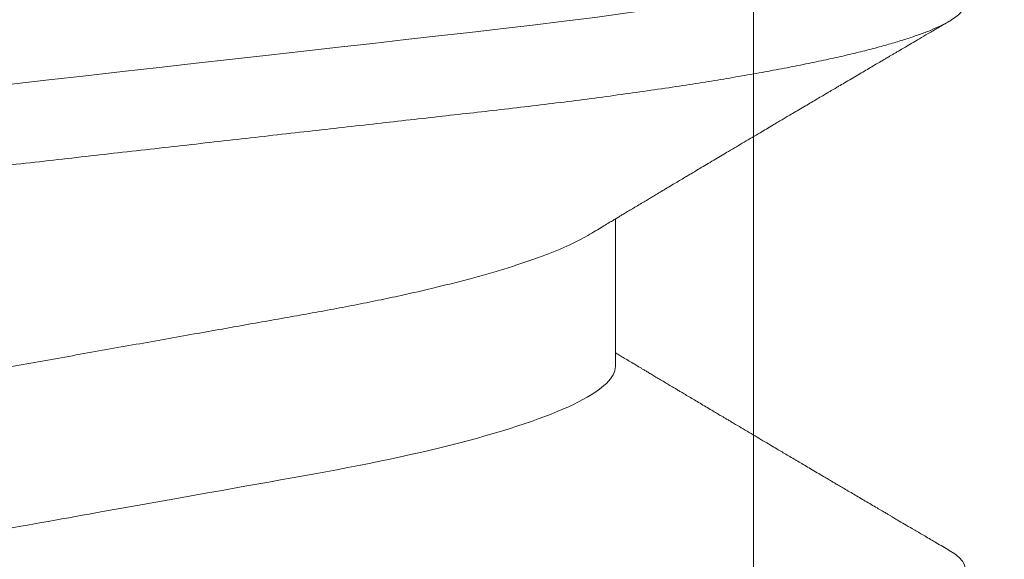
# Model space of a CAD drawing. Units: inches. Extents: x 2 to 27.5, y 0 to 35.
# Drawn here: x 14.8 to 14.9, y 17.2 to 17.3 of the extents above; entities that cross this region are included whole.
import ezdxf

# ---------------------------------------------------------------- set-up
doc = ezdxf.new("R2010")
doc.units = ezdxf.units.IN
doc.header["$MEASUREMENT"] = 0
doc.linetypes.add('SLD-Solid', pattern=[0])
doc.layers.add('A-INSUL', color=220, linetype='Continuous', lineweight=9)
doc.layers.add('A-SCREW', color=251, linetype='Continuous', lineweight=0)

# ---------------------------------------------------------------- blocks, each defined once
blk = doc.blocks.new('A$C4980')
at = {"layer": 'A-SCREW', "color": 0, "linetype": 'SLD-Solid', "lineweight": 5}
blk.add_line((0.3180837643015906, 1.778476986551297), (0.3180837643015906, 1.79939785196008), dxfattribs=at)
at = {"layer": 'A-SCREW', "color": 0, "linetype": 'SLD-Solid', "lineweight": 5, "flags": 128}
for points in [[(0.3653447242078443, 1.843877532562985), (0.3661177302170557, 1.843385435808713), (0.3667679233157202, 1.842858983734843), (0.3672274832507441, 1.842345091386321), (0.3675000017489225, 1.8418445510558), (0.3675897949189419, 1.841358083352347), (0.3674850160988825, 1.840832133063842), (0.3671667106296326, 1.840289842682083), (0.3666295814687288, 1.83973211768442), (0.3658692672336628, 1.839159988051321), (0.3648823874756459, 1.83857457808385), (0.3636666634100294, 1.83797712904051), (0.3623097452438202, 1.837403984518247), (0.3607483250192587, 1.836822502058752), (0.3589833383963565, 1.836233938011844), (0.357016709514383, 1.835639590228411), (0.354851320809658, 1.835040801833159), (0.3524910205607767, 1.834438961224706), (0.3499406002521397, 1.833835468120085), (0.347205764390921, 1.833231741100505), (0.3442930852335593, 1.832629198747085), (0.3412099575117082, 1.832029255868221), (0.3380238543787897, 1.831443894947441), (0.3346895547871469, 1.830863665064939), (0.3312159852342376, 1.830289822570549), (0.3276125702301016, 1.829723563448923), (0.3235868028641704, 1.829121903935928), (0.3194338989333829, 1.828531804350362), (0.3151669954048799, 1.82795451726922), (0.3107994329782429, 1.827391227358717), (0.3063446429007541, 1.82684299855471), (0.3018160337826856, 1.826310781608413), (0.2974749263857888, 1.825818918769116), (0.2930091196672464, 1.825314643344541), (0.2884181759796576, 1.824796250019048), (0.283709259912527, 1.82426452353964), (0.278890305711073, 1.823720384474981), (0.2739700059577928, 1.823164791121897), (0.2689577512073669, 1.822598822507572), (0.2638635979174779, 1.822023595387392), (0.2586981911062622, 1.821440332155802), (0.2534727115324102, 1.820850285389739), (0.2482933301874795, 1.820265437572786), (0.2430785965546676, 1.819676598109865), (0.2378401464894608, 1.819085087488773), (0.2325897931700212, 1.818492226197336), (0.2269203467355823, 1.817852046168966), (0.2212658850080089, 1.817213556364962), (0.2156412625317472, 1.816578439464095), (0.210061071640169, 1.815948332871173), (0.2045395179523126, 1.815324851354177), (0.1990903043586485, 1.814709541770227), (0.1940305082747926, 1.814138200656984), (0.1890570607742035, 1.813576608516499), (0.1841797410122439, 1.813025874558491), (0.1794076377177163, 1.812487017445008), (0.1747491152376455, 1.811960987927236), (0.1702117795816918, 1.811448638663009), (0.1658024482396883, 1.81095074685372), (0.1614978240341571, 1.810457352248577), (0.1572530066072346, 1.809949681283982), (0.1530780241205179, 1.809428065968248), (0.1490564370416649, 1.808902987201677), (0.145123722564179, 1.808366122138366), (0.1412904445904388, 1.807818421529461), (0.1375670161098839, 1.807260896491371), (0.1336811978132317, 1.806649057903897), (0.1299476958972292, 1.806028481460046), (0.1263782966586717, 1.805400691380029), (0.1229841072863138, 1.804767272249151), (0.119775442676243, 1.804129861472333), (0.1167617273384991, 1.803490119091364), (0.1141063697512124, 1.802886316615329), (0.1116380158725718, 1.802283374342764), (0.1093619778362864, 1.801682688217895), (0.1072826472074979, 1.801085661730653), (0.105403457254468, 1.800493668188324), (0.1037268603117099, 1.79990802807869), (0.1022543428711202, 1.799330024161335), (0.1009864331278862, 1.798760878830649), (0.09992272361715493, 1.798201754115937), (0.09906185612295815, 1.797653729044313), (0.09841166302429372, 1.797127276970457), (0.09795210308926983, 1.796613380849109), (0.09767958459106296, 1.796112848064226), (0.09758979142107194, 1.795626372815136), (0.09758979142107194, 1.795626372815136)], [(0.3653447392991467, 1.752414103942911), (0.3661177302170557, 1.751922022279913), (0.3667679233157202, 1.75139556266042), (0.3672274832507441, 1.750881674084695), (0.3675000017489225, 1.750381141299826), (0.3675897949189419, 1.749894673596373), (0.3674850160988825, 1.749368711989391), (0.3671667106296326, 1.748826421607632), (0.3666295814687288, 1.748268707928432), (0.3658692672336628, 1.747696566976899), (0.3648823874756459, 1.747111160782239), (0.3636666634100294, 1.746513711738899), (0.3623097452438202, 1.745940574762258), (0.3607483250192587, 1.745359092302763), (0.3589833383963565, 1.744770516937407), (0.357016709514383, 1.744176176699611), (0.354851320809658, 1.743577384531548), (0.3524910205607767, 1.742975543923095), (0.3499406002521397, 1.742372058364126), (0.347205764390921, 1.741768331344517), (0.3442930852335593, 1.741165781445474), (0.3412099575117082, 1.740565842339436), (0.3380238543787897, 1.739980481418641), (0.3346895547871469, 1.739400251536139), (0.3312159852342376, 1.738826405268924), (0.3276125702301016, 1.738260149920123), (0.3235868028641704, 1.737658490407128), (0.3194338989333829, 1.737068390821563), (0.3151669954048799, 1.73649110374042), (0.3107994329782429, 1.735927821375569), (0.3063446429007541, 1.73537958502591), (0.3018160337826856, 1.734847360533976), (0.2974749263857888, 1.734355505240316), (0.2930091196672464, 1.733851229815755), (0.2884181759796576, 1.733332828944597), (0.283709259912527, 1.732801117556491), (0.278890305711073, 1.732256970946182), (0.2739700059577928, 1.731701370047446), (0.2689577512073669, 1.731135401433136), (0.2638635979174779, 1.730560181858607), (0.2586981911062622, 1.729976918627003), (0.2534727115324102, 1.729386864315316), (0.2482933301874795, 1.728802016498335), (0.2430785965546676, 1.728213184581065), (0.2378401464894608, 1.72762166641435), (0.2325897931700212, 1.727028820214187), (0.2269203467355823, 1.726388632640166), (0.2212658850080089, 1.725750150381813), (0.2156412625317472, 1.725115018389644), (0.210061071640169, 1.724484926888024), (0.2045395179523126, 1.723861445371043), (0.1990903043586485, 1.723246128241428), (0.1940305082747926, 1.722674787128184), (0.1890570607742035, 1.722113194987699), (0.1841797410122439, 1.721562453484054), (0.1794076377177163, 1.721023603916208), (0.1747491152376455, 1.720497566852785), (0.1702117795816918, 1.719985232679861), (0.1658024482396883, 1.719487340870572), (0.1614978240341571, 1.718993946265428), (0.1572530066072346, 1.718486275300833), (0.1530780241205179, 1.717964644893826), (0.1490564370416649, 1.717439573672905), (0.145123722564179, 1.716902716155218), (0.1412904445904388, 1.716355008000662), (0.1375670161098839, 1.715797475416949), (0.1336811978132317, 1.715185644375097), (0.1299476958972292, 1.71456506038561), (0.1263782966586717, 1.71393727785123), (0.1229841072863138, 1.713303851174729), (0.119775442676243, 1.712666440397911), (0.1167617273384991, 1.712026705562565), (0.1141063697512124, 1.711422903086529), (0.1116380158725718, 1.710819960813964), (0.1093619778362864, 1.710219267143472), (0.1072826472074979, 1.709622255747504), (0.105403457254468, 1.709030254659524), (0.1037268603117099, 1.708444607004239), (0.1022543428711202, 1.707866610632536), (0.1009864331278862, 1.707297457756212), (0.09992272361715493, 1.706738340587137), (0.09906185612295815, 1.706190315515528), (0.09841166302429372, 1.70566385589602), (0.09795210308926983, 1.70514996732031), (0.09767958459106296, 1.704649434535426), (0.09758979142107194, 1.704162966831987), (0.09758979142107194, 1.704162966831987)]]:
    blk.add_lwpolyline(points, dxfattribs=at)
at = {"layer": 'A-SCREW', "color": 0, "linetype": 'SLD-Solid', "lineweight": 5}
for points, knots in [([(0.3675897949189419, 1.829925156661247), (0.3675696058359819, 1.829750619394588), (0.3675290251545249, 1.829399794087934), (0.367198649464612, 1.828856807575718), (0.3666647490078816, 1.828299252429375), (0.3659035145438594, 1.827727050425565), (0.3649168348575955, 1.827141652010098), (0.3637243736591955, 1.826555656978755), (0.3623402812934415, 1.825971034231415), (0.3607788463389596, 1.825389561396733), (0.359013851399979, 1.824800990782904), (0.357047227836901, 1.824206647227541), (0.3548818479675191, 1.823607869386464), (0.3525215673569306, 1.823006021712089), (0.3499711679742319, 1.822402537869309), (0.3472363623632901, 1.821798813139353), (0.3443237081165904, 1.82119628874095), (0.3412588956352778, 1.820599901284581), (0.3380534473889583, 1.820010986996195), (0.3347191604761832, 1.819430757305227), (0.3312455980290991, 1.818856908833027), (0.3275470149209667, 1.818275702028757), (0.3236213020602037, 1.817688985771241), (0.3194683449624591, 1.817098884285642), (0.3152013534658096, 1.816521578795928), (0.3108336809131202, 1.815958267481037), (0.3063787342459108, 1.815410040536776), (0.3019297393172025, 1.814887094055891), (0.2974778259058866, 1.814386828386816), (0.293009500140883, 1.813881617012882), (0.2884183817806019, 1.813363389576338), (0.2837093428338306, 1.812831590408919), (0.2788902879667177, 1.812287462871168), (0.2739699101135926, 1.811731851804822), (0.2689576065065893, 1.811165871362974), (0.2638634259581778, 1.810590648960144), (0.2586980162085837, 1.810007385456814), (0.2535037890949781, 1.809420869530967), (0.2482931996662927, 1.808832496280957), (0.2430785036614935, 1.80824365849351), (0.237840093177013, 1.807652157538357), (0.2324500179527575, 1.807043514170786), (0.2269204030211966, 1.806419127350196), (0.2212660032100331, 1.805780641125907), (0.2156414245130094, 1.805145533593262), (0.2100612622756586, 1.804515426296391), (0.2045397175318584, 1.803891946451031), (0.1991934496702328, 1.80328826283214), (0.194030635751389, 1.80270528918048), (0.1890571235062026, 1.802143686182006), (0.1841797224513044, 1.80159295214203), (0.1794075012836771, 1.801054056738067), (0.174748834854185, 1.800528094626358), (0.1702113560187541, 1.800015429400602), (0.1657914374980152, 1.799517438372746), (0.1614679419209182, 1.79902516027731), (0.1572226618078361, 1.798516619212791), (0.1530726969296126, 1.797998348668727), (0.1490269502817938, 1.797470054795426), (0.1450941782841682, 1.796933193375409), (0.1412608527536037, 1.796385483113383), (0.1374374792540749, 1.795812989802627), (0.133646662208676, 1.795216109888813), (0.1299131725243541, 1.79459553223559), (0.1263437943121204, 1.793967745060328), (0.1229496378329742, 1.793334328888236), (0.1197410094174103, 1.792696927374308), (0.1167847417045635, 1.79206937906882), (0.1140758145301533, 1.791453390668281), (0.1116074785167172, 1.790850459493825), (0.1093314555469789, 1.790249775550635), (0.107252130700985, 1.789652751177968), (0.1053729415174161, 1.789060762049203), (0.1036963373411623, 1.788475121011757), (0.1022238033057619, 1.787897115333791), (0.1009558667388006, 1.787327964638152), (0.09989213599676816, 1.786768831839893), (0.09903629954153814, 1.7862240303796), (0.09838210108505052, 1.785694299991164), (0.09792249142707021, 1.785180545386666), (0.0976499957807988, 1.784679401706157), (0.09755733157858515, 1.784180549135741), (0.09766047994865801, 1.783668051226741), (0.0979766507941946, 1.783125171398055), (0.09852201697800922, 1.782567296589477), (0.09914120736418397, 1.782082543471944), (0.09966616740057077, 1.781780809879834), (0.09985343950900472, 1.781673170665286)], [0, 0, 0, 0, 0.01184363964759684, 0.02380608216655716, 0.03587937442708956, 0.04805503628582503, 0.06032409460489189, 0.07267712021547122, 0.08439238892627228, 0.09616495866126631, 0.1079859733177246, 0.1198463531522605, 0.1317368176574785, 0.1436479573181605, 0.1555702415860432, 0.1674941068508587, 0.1794099583351915, 0.1913082732714538, 0.2029679130208706, 0.2145926546083521, 0.2261738502212249, 0.2377030078176998, 0.2500852002631306, 0.2623870885103632, 0.2745990867574067, 0.2867120617959505, 0.2987173179745747, 0.3106067054530749, 0.3217441677483759, 0.3329721671039613, 0.3443022418133291, 0.3557275293745496, 0.367240745387208, 0.3788342074572255, 0.3904999074248612, 0.402229482844123, 0.4140142902980553, 0.4258454159594781, 0.4375015521007769, 0.4491847425581385, 0.4608860399193197, 0.4725964145273446, 0.4852419245674006, 0.4978760096716495, 0.5104873047872647, 0.5230645709385057, 0.5355967576843746, 0.5480730691567979, 0.5597758926693438, 0.5714111749439686, 0.5829706941041523, 0.594446565889168, 0.6058313088720081, 0.6171178003362366, 0.6282993450289415, 0.6394480015975513, 0.6507006911727522, 0.6620538662192288, 0.6732954108666165, 0.6846201839982122, 0.6960208490242864, 0.7074897534060668, 0.7199422078954776, 0.7324545389018876, 0.7450160712207171, 0.7576158417995397, 0.7702426577481601, 0.7828851841591161, 0.7948095414545406, 0.806728153137779, 0.8186314647865935, 0.8305099851928628, 0.8423543578474965, 0.8541554010107599, 0.8659041158750987, 0.8775917738962733, 0.8892099044605283, 0.9007503847422847, 0.9120016840100942, 0.9231635429804396, 0.9342292983875208, 0.9451926891994303, 0.9570363280243602, 0.9689987705433205, 0.981072062803853, 0.9932477246625884, 1, 1, 1, 1]), ([(0.3144650769128958, 1.797220035578775), (0.3148223942292105, 1.797435385775472), (0.3154838862813705, 1.797834057871782), (0.3163966661178534, 1.798383506082061), (0.3171498643126966, 1.79883656027458), (0.3177431812503499, 1.79919322379142), (0.3181765131945014, 1.799453590464836), (0.318538145854447, 1.799670814845328), (0.3189180998834473, 1.799898975394342), (0.3194029322715011, 1.800190009790711), (0.3199896561296356, 1.800542061109496), (0.3206592256036487, 1.800943599361844), (0.3213870035759072, 1.80137978613503), (0.3220970194995658, 1.801805038081412), (0.3227204133716697, 1.802178231110958), (0.3232902156785968, 1.802519198001988), (0.3238908517131591, 1.802878473793257), (0.3246054942826646, 1.803305713435506), (0.3254099052943644, 1.803786374176738), (0.3262132119623828, 1.804266071848573), (0.3269830447914757, 1.804725541857906), (0.3276620707919875, 1.805130598382604), (0.3282593789105448, 1.805486760137498), (0.3288333382575814, 1.805828887552636), (0.3294782514572177, 1.806213160338544), (0.3302915548100174, 1.806697549411226), (0.331230725713155, 1.807256662234025), (0.3322215875061119, 1.807846227161278), (0.3331876908728901, 1.808420538041858), (0.3341631064838424, 1.809000048174354), (0.335206123343923, 1.809619538691962), (0.3363115488738941, 1.810275647396125), (0.337433422675943, 1.810941171601556), (0.3384763275044662, 1.811559471575507), (0.3394509660931959, 1.812137026112111), (0.3402930453549544, 1.812635810895486), (0.3410331061799781, 1.813073997705914), (0.3416654600929547, 1.813448293269047), (0.3422865996466697, 1.813815872435228), (0.3430044885378862, 1.814240567436016), (0.3438499967502793, 1.814740607299925), (0.3447339228747666, 1.815263159035027), (0.3456047567583624, 1.815777782106863), (0.346426815498674, 1.816263402570613), (0.3472245469435933, 1.816734487802265), (0.3479039905356132, 1.817135596233683), (0.3484300588988987, 1.817446101742789), (0.3488266794610269, 1.817680158667528), (0.3492319835576296, 1.817919309877382), (0.3497950327175516, 1.818251480980464), (0.350561097557275, 1.818703330994154), (0.3514780953637597, 1.819244005402638), (0.3524193806981799, 1.819798828667857), (0.353314555152437, 1.820326295535139), (0.354156921817534, 1.82082251734046), (0.3549433995537044, 1.821285671392289), (0.355653706549603, 1.821703878853228), (0.3562648820666965, 1.822063634939113), (0.3567570117769066, 1.822353261108177), (0.3571007690689925, 1.822555559812869), (0.3573661093884226, 1.822711687573843), (0.3576250552675759, 1.822864030841671), (0.357976214051277, 1.823070640365003), (0.358488664665245, 1.823372078392467), (0.3591869097731575, 1.823782735660515), (0.3600954903746043, 1.824316986520827), (0.361172022068402, 1.824949799214963), (0.3624166258783106, 1.825681172976203), (0.3638294463641358, 1.826511119078006), (0.3648274628832979, 1.827097096236244), (0.3653545184544811, 1.827406552562778)], [0, 0, 0, 0, 0.02114493219296981, 0.03914505105539602, 0.05399510069961873, 0.0656910846857863, 0.07422948609439753, 0.07961635166494069, 0.08707055636269573, 0.0966939014334185, 0.108307851891531, 0.1218139378932198, 0.1362576702571593, 0.1513040026690408, 0.1638081200747809, 0.1731088007101793, 0.1849556483742122, 0.199279492844496, 0.2153061583121603, 0.2324473595814591, 0.2466980136545754, 0.2607425566983099, 0.2725188235047066, 0.2819430513542909, 0.2946077560713572, 0.3105620321863531, 0.3299895455533803, 0.3502505239274714, 0.3690642413661, 0.3868318278023435, 0.4084990693553159, 0.4303871869240598, 0.4520260549636408, 0.4745958813821205, 0.4918362913337548, 0.5094425853860638, 0.5241991870176397, 0.5354257762973361, 0.5466844232809052, 0.5607781126218895, 0.5777094424597813, 0.5964940297292238, 0.6128416983080633, 0.6289699071454031, 0.6448852503098297, 0.6598205115816549, 0.6690255267658727, 0.6758722680295156, 0.6831624748281195, 0.69287546170558, 0.7090038997831952, 0.728237558793602, 0.7468265875418802, 0.7643797822331274, 0.7808964020453589, 0.7963757899727791, 0.8106378006514091, 0.8226718130435177, 0.8323190364452704, 0.839578596269504, 0.8428870431443105, 0.8479219511919547, 0.8548048293889922, 0.8635359224316799, 0.878053316444748, 0.895858818776939, 0.9169539704609804, 0.9413409507020204, 0.9690219769531676, 1, 1, 1, 1]), ([(0.3144655598341757, 1.797221944626855), (0.3140595108944382, 1.796986354423794), (0.3132326918447603, 1.796506632772619), (0.3117387370525222, 1.795773220458372), (0.310035919722381, 1.79502043745272), (0.3081200137409468, 1.794257526480138), (0.3059981665127367, 1.793487511530074), (0.3036896775127644, 1.792718371447037), (0.3012043297046745, 1.791953060976184), (0.2985526637746858, 1.791194448190467), (0.2957465072693282, 1.790445352694306), (0.2928007313843892, 1.789708954069525), (0.2897292175297395, 1.788987791052804), (0.2865463619826443, 1.788284131853445), (0.2832643579753409, 1.787599650521756), (0.2798978739032947, 1.786936117048626), (0.2764748682473765, 1.78629835284454), (0.2729827611450872, 1.785680149348948), (0.2694083148067676, 1.785041615781921), (0.2657149574421425, 1.784383399567346), (0.2618846013481431, 1.783700340428922), (0.2579258102430089, 1.782994505919348), (0.2538489572645375, 1.782267569459677), (0.2496937716240808, 1.781526697059391), (0.2454747272401647, 1.780774416978787), (0.2412070748772663, 1.780013478507115), (0.2369066729230127, 1.779246703541432), (0.2325929312077193, 1.778477547259328), (0.228282320332184, 1.777708942133856), (0.2239912150140668, 1.776943832912252), (0.2197326508223654, 1.77618450093955), (0.2155223794762406, 1.775433800075916), (0.2113999923604553, 1.774698759644465), (0.2073784544596009, 1.773981706160114), (0.2034692163584424, 1.773284689199258), (0.1996596024601871, 1.77260533772413), (0.1959355114097292, 1.771941649580512), (0.192307715636602, 1.771293532852454), (0.1887631857817524, 1.770666232552671), (0.1853113474800665, 1.770023593157205), (0.1819369107231665, 1.769358735753443), (0.1786472268179722, 1.768672874960274), (0.175457073491387, 1.767967738737937), (0.1723832344381009, 1.767246066529069), (0.1694394988629284, 1.766510250639399), (0.1666389760909368, 1.765762798808268), (0.1639922228900303, 1.765005914396383), (0.1615109726959219, 1.764242299696065), (0.1592195243103021, 1.763479431383971), (0.1571233423893688, 1.762720218930994), (0.1552261548188341, 1.761967469329264), (0.1535214895061898, 1.761219317287626), (0.1520038578688201, 1.760473512799038), (0.1506811891442084, 1.759732815303849), (0.1495599534009813, 1.759000120004387), (0.1486496323688158, 1.758282844654829), (0.1479474898842312, 1.757583278102985), (0.1474555839653391, 1.756903852899555), (0.147151663791945, 1.756244960374872), (0.1471143602561966, 1.75582154967698), (0.1470958220383949, 1.755611133169097)], [0, 0, 0, 0, 0.01667485538431909, 0.0339542521452662, 0.05129481119536252, 0.06902926733665109, 0.08678045516555952, 0.1045243574957912, 0.1222370201267578, 0.13989474189188, 0.1574742771555432, 0.1749530478400721, 0.1922715859751247, 0.2094474664780213, 0.2264611578614686, 0.2432943481139465, 0.2599300016639288, 0.2761583264915279, 0.2925655400830839, 0.3091579234163401, 0.3259189572019552, 0.3431774544792108, 0.3605730666505113, 0.3780847132176394, 0.395690363746532, 0.4133672096766318, 0.431091854309002, 0.4488405042274853, 0.4665504566102647, 0.4842365574169135, 0.5018751759191671, 0.5194430499650239, 0.5369175363963052, 0.5539679239700593, 0.570887236345161, 0.587656571180333, 0.6042581333904136, 0.6210082849949773, 0.6375703279000428, 0.6542403382377849, 0.6711088617608201, 0.6881588088549283, 0.7053717464728184, 0.7227279833244215, 0.7401685034673449, 0.7577094197270023, 0.7753282476961763, 0.7930019529329547, 0.8107069658700494, 0.8281033255511044, 0.8454843272297673, 0.862827476386655, 0.8801105835152001, 0.8976619462669954, 0.9151058358636441, 0.9324207992674417, 0.9495863621876248, 0.9665832190468601, 0.9833933285393597, 1, 1, 1, 1]), ([(0.3653540355332296, 1.752413560656507), (0.3647373586864688, 1.752775642701877), (0.3635758713248407, 1.753457610448478), (0.3619414647718457, 1.754417811063931), (0.3605225371070873, 1.755251769158249), (0.3593188636410076, 1.75595947053678), (0.3583795952998372, 1.756511904802139), (0.3576772557613737, 1.756925055322242), (0.3571842605981743, 1.757215138063671), (0.3567688936625615, 1.757459573475884), (0.3563334496819124, 1.757715826899201), (0.3557804861525113, 1.758041328125969), (0.3550803869394628, 1.758453479620854), (0.3542874189895286, 1.758920461242539), (0.3534588001975152, 1.759408547258872), (0.3526387521003045, 1.759891729788606), (0.3518350062426094, 1.760365428080107), (0.3510492577709527, 1.760828654261942), (0.3503128710491268, 1.761262893413644), (0.3496628893180826, 1.761646287530866), (0.3491252888920684, 1.761963459190028), (0.3486578892804602, 1.762239269244589), (0.348139213408686, 1.762545384422012), (0.3474634475853264, 1.762944288366313), (0.3466285536288325, 1.763437298250849), (0.3457357356573851, 1.763964670520281), (0.3448846157093755, 1.764467632522425), (0.3441094114248386, 1.76492586753885), (0.3433505817756526, 1.765374554866909), (0.3426053608302055, 1.765815360373011), (0.3418543838427439, 1.766259706286192), (0.341083464998988, 1.766716004774153), (0.3402175572057473, 1.767228708655509), (0.3388390433559181, 1.768045291461036), (0.3370149462480896, 1.769126665466572), (0.3353528444046816, 1.770113145949537), (0.3342863380182877, 1.770746585318605), (0.333818958469621, 1.77102427330658), (0.3334183894632332, 1.77126230295589), (0.3330794284767791, 1.771463782988164), (0.3327496568202406, 1.771659812325879), (0.3322997329317019, 1.771927351048376), (0.3316636586676083, 1.772305663296819), (0.3308796699298995, 1.772772175623786), (0.3300650608595816, 1.773257149675047), (0.3292789183245048, 1.773725417229187), (0.3285301156973759, 1.774171645733517), (0.327845113750513, 1.774580064186907), (0.3272515689526614, 1.774934098426243), (0.3267810672953573, 1.775214839303814), (0.3263602736434592, 1.775465995936472), (0.3258987582673427, 1.775741526910451), (0.3253126007551685, 1.776091600255867), (0.3246526130492811, 1.776485946610634), (0.3239885841262122, 1.776882918640254), (0.323383351719329, 1.77724490578224), (0.3228410109081636, 1.777569421402788), (0.3223654328480876, 1.777854099347294), (0.3219491847766704, 1.778103340292901), (0.3215537663540005, 1.778340194041718), (0.3211047675510059, 1.778609206850788), (0.3205362431928762, 1.77894998551146), (0.3198693231970395, 1.779349948088267), (0.3191930460927068, 1.779755771512797), (0.3185981284897963, 1.78011296200593), (0.318240292321903, 1.780327932561789), (0.3180837643015906, 1.780421966979063)], [0, 0, 0, 0, 0.03904986063419918, 0.07354892572722511, 0.1035018069355233, 0.1289130904886661, 0.1497855630209162, 0.1629980497906187, 0.1734037974816175, 0.1810168599928323, 0.1893120480572608, 0.2009906911869347, 0.2160514812260109, 0.2336697745382226, 0.251236451530627, 0.2685592170573721, 0.2856383145597613, 0.3021751747485296, 0.3183610005951389, 0.3323146314650118, 0.3433774424966368, 0.3524412358445638, 0.3619461002733341, 0.3762615071542673, 0.3952869579327036, 0.4148853326627879, 0.4328777789689392, 0.4492651195062563, 0.4640526577608502, 0.4810105343974756, 0.4965392591684877, 0.5116954641952959, 0.5299227498820638, 0.5514850871010818, 0.5991798765654115, 0.6457043851627362, 0.6570132041001254, 0.6669074539826746, 0.6753874832777387, 0.6824541321842514, 0.6884370324281193, 0.6963336500678928, 0.7110347991349985, 0.7288448322048005, 0.7461439910657329, 0.7627972328546718, 0.7788050911576714, 0.7937369043108525, 0.8063409126994444, 0.8165391811356469, 0.8236514151126947, 0.8330970527418379, 0.8458866693359038, 0.8609283657120471, 0.8750742014634032, 0.8881267932383223, 0.899432976598417, 0.9095816899611417, 0.9183894712819773, 0.9259224907466896, 0.9347479988745296, 0.9469676876544437, 0.9621127535690771, 0.9772073978170569, 0.9900298482465638, 1, 1, 1, 1]), ([(0.3180837678012409, 1.778476985201806), (0.3180837678248309, 1.776982394487831), (0.3163892966257293, 1.775265102459727), (0.3092855733023754, 1.771646643752817), (0.303877161426712, 1.769752004153858), (0.2903964377156427, 1.766153464219357), (0.2824400570267898, 1.764499624086952), (0.2654103248527377, 1.761463157751834), (0.2556736128098436, 1.759727064780364), (0.235279987828207, 1.756090803500697), (0.2246609831349673, 1.754197394377513), (0.2096169507055521, 1.751514985896293), (0.2047495605783496, 1.750647111633199), (0.1955116915353727, 1.748999964275257), (0.1911959758327413, 1.748252561514036), (0.1787865449497161, 1.745940548877641), (0.1710655104613608, 1.744186553608884), (0.1584852893843589, 1.74053464166208), (0.1536593488170439, 1.738643690770814), (0.1507134402284152, 1.736867432597208)], [0, 0, 0, 0, 0.1249999999999999, 0.1249999999999999, 0.2499999999999999, 0.2499999999999999, 0.3749999999999999, 0.3749999999999999, 0.4999999999999998, 0.4999999999999998, 0.6249999999999998, 0.6249999999999998, 0.6874999999999997, 0.6874999999999997, 0.7499999999999997, 0.7499999999999997, 0.8749999999999998, 0.8749999999999998, 1, 1, 1, 1])]:
    blk.add_open_spline(points, degree=3, knots=knots, dxfattribs=at)

msp = doc.modelspace()

# ---------------------------------------------------------------- hatches: boundary and pattern name
at = {"layer": 'A-INSUL', "ltscale": 2}
h = msp.add_hatch(dxfattribs=at)
h.set_pattern_fill('INSUL', color=256, scale=2, angle=270, style=0)
h.set_pattern_definition([(270, (-40.64650696907376, 90.91785071724979), (-0.75, 4.592425496802574e-17), []), (270, (-40.89650696907376, 90.91785071724979), (-0.75, 4.592425496802574e-17), [0.25, -0.25]), (270, (-41.14650696907376, 90.91785071724979), (-0.75, 4.592425496802574e-17), [0.25, -0.25])])
h.paths.add_polyline_path([(8.750441993733375, 19.05855352932997), (20.75044199373338, 19.05855352932997), (20.7504419937334, 17.05855352932997), (8.750441993733375, 17.05855352932997)])

# ---------------------------------------------------------------- block references
at = {"layer": 'A-SCREW'}
msp.add_blockref('A$C4980', (14.51635165218491, 15.43023416710782), dxfattribs=at)

doc.saveas('drawing.dxf')
